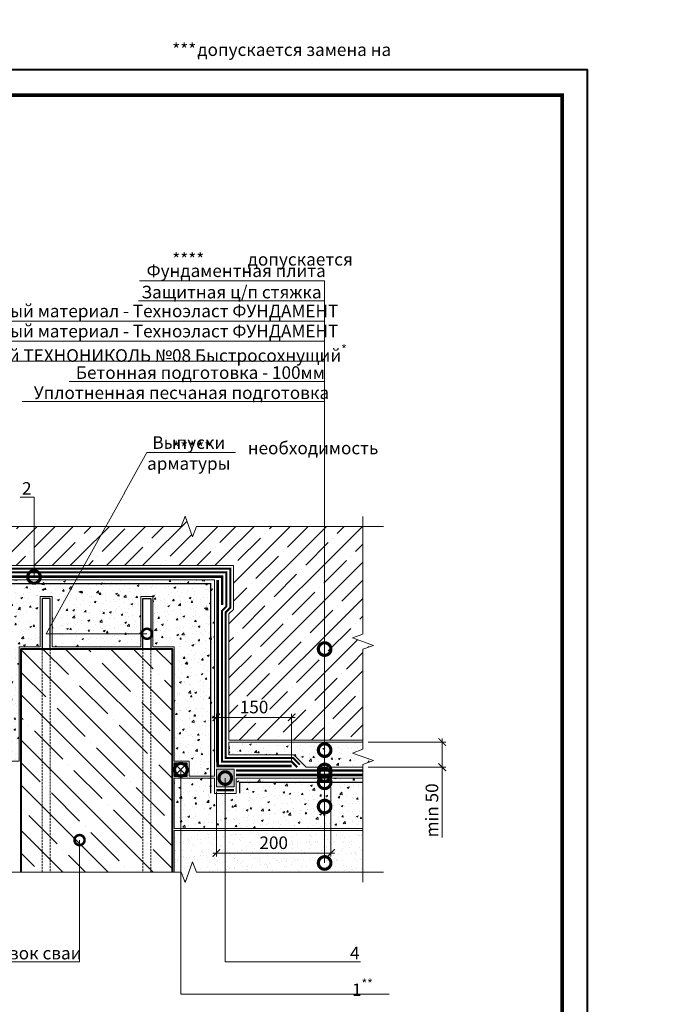
# Model space of a CAD drawing. Units: millimetres. Extents: x -78334 to 111166, y -31745 to 3415.
# Drawn here: x 53638 to 54905, y -21077 to -19120 of the extents above; entities that cross this region are included whole.
import ezdxf
from ezdxf import colors
from ezdxf.entities.mleader import LeaderData, LeaderLine
from ezdxf.enums import TextEntityAlignment as Align
from ezdxf.math import Vec2, Vec3

# ---------------------------------------------------------------- set-up
doc = ezdxf.new("R2010")
doc.units = ezdxf.units.MM
for name, pattern in [('K5LT_DASHED', [6, 4, -2]), ('осевая2', [28.575, 19.05, -3.175, 3.175, -3.175]), ('Штриховая', [6, 2, -2, 2]), ('штриховая 50', [1, 0.5, -0.5])]:
    doc.linetypes.add(name, pattern=pattern)
doc.layers.get('0').update_dxf_attribs({"lineweight": 30})
doc.layers.get('DEFPOINTS').update_dxf_attribs({"color": 251, "lineweight": 0})
for name, color, linetype, lineweight in [('FP-XX-МАРКИ ПОМЕЩЕНИЙ', 250, 'Continuous', 25), ('TN-БЕТОН', 251, 'Continuous', 40), ('TN-ГЕРМЕТИК', 20, 'Continuous', 30), ('TN-ГИДРОИЗОЛЯЦИЯ БИТУМАЯ нижняя', 173, 'Continuous', 9), ('TN-ГИДРОИЗОЛЯЦИЯ ФЛЕКС', 6, 'Continuous', 9), ('TN-ГРУНТОВКА', 6, 'Continuous', 15), ('TN-ПАРОИЗОЛЯЦИЯ', 94, 'Continuous', 15), ('TN-РАЗМЕРЫ', 184, 'Continuous', 15), ('TN-РАЗМЕРЫ @ 10', 184, 'Continuous', 15)]:
    doc.layers.add(name, color=color, linetype=linetype, lineweight=lineweight)
for name, color, linetype, lineweight, true_color in [('TN-АННОТАЦИИ', 7, 'Continuous', 20, 0x000000), ('TN-АННОТАЦИИ @ 10', 7, 'Continuous', 20, 0x000000), ('TN-АННТОТАЦИИ', 7, 'Continuous', 20, 0x000000), ('TN-ТАБЛИЦЫ', 7, 'Continuous', 40, 0x000000)]:
    doc.layers.add(name, color=color, linetype=linetype, lineweight=lineweight, true_color=true_color)
doc.styles.add('TN-Текст', font='isocpeur.ttf')
doc.styles.add('TN-Текст-Аннотативный', font='isocpeur.ttf')
doc.styles.add('ПТС-Текст-Аннотативный', font='isocpeur.ttf')
doc.dimstyles.new('ПТС-Размеры-Аннотативный$0', dxfattribs={"dimtxt": 2.5, "dimasz": 1.5, "dimexe": 0.7, "dimexo": 1, "dimgap": 0.8, "dimtad": 1, "dimdec": 0, "dimzin": 0, "dimdsep": 46, "dimtxsty": 'TN-Текст-Аннотативный', "dimblk": 'ARCHTICK', "dimcen": 2, "dimdle": 0.7, "dimadec": 0, "dimazin": 0, "dimtfac": 1, "dimtdec": 0, "dimtmove": 1, "dimatfit": 3, "dimfxl": 0.7, "dimtolj": 1, "dimtzin": 0, "dimlwd": -1, "dimlwe": -1, "dimarcsym": 0})
pattern_1 = [(50, (23565.39, -160.297), (36.436934, -3.187817), [3.81, -41.91]), (355, (23565.39, -160.297), (-7.048684, 38.21137), [3.048, -33.528117]), (100.45144, (23568.427, -160.562), (29.38825, 35.02355), [3.238, -35.61805]), (46.1842, (23565.39, -150.137), (54.21581, -8.408466), [5.715, -62.865]), (96.63556, (23569.91, -150.84), (47.48083, 49.485225), [4.857005, -53.42712]), (351.18415, (23565.39, -150.137), (47.48083, 49.485225), [4.57199, -50.29195]), (21, (23570.47, -152.677), (30.322878, -20.45304), [3.81, -41.91]), (326, (23570.47, -152.677), (12.360406, 36.837593), [3.048, -33.528]), (71.45144, (23572.998, -154.38), (42.683284, 16.384554), [3.238, -35.617988]), (37.5, (23565.391, -160.297), (0.6177207, 16.911008), [0, -33.1216, 0, -34.036, 0, -33.655]), (7.5, (23565.391, -160.297), (13.3639325, 20.036115), [0, -19.4056, 0, -32.3596, 0, -12.827]), (327.5, (23554.063, -160.297), (27.118119, -1.145749), [0, -12.7, 0, -39.624, 0, -52.578]), (317.5, (23548.983, -160.297), (29.625836, 5.085298), [0, -16.51, 0, -26.3144, 0, -37.338])]

# ---------------------------------------------------------------- blocks, each defined once
blk = doc.blocks.new('*U51')
at = {"layer": 'TN-БЕТОН', "lineweight": 13}
h = blk.add_hatch(dxfattribs=at)
h.set_pattern_fill('ANSI35', color=256, scale=10)
h.set_pattern_definition([(45, (-100, -238.39), (-44.9013, 44.9013), []), (45, (-55.1, -238.39), (-44.9013, 44.9013), [79.375, -15.875, 0, -15.875])])
h.paths.add_polyline_path([(-100, 0), (200, 0), (200, 461.6), (-100, 461.6)])
at = {"layer": 'TN-БЕТОН'}
blk.add_lwpolyline([(-100, 0), (200, 0), (200, 461.6), (-100, 461.6)], close=True, dxfattribs=at)
blk = doc.blocks.new('*U11')
blk.add_lwpolyline([(0, 0), (210, 0), (210, 297), (0, 297)], close=True)
at = {"const_width": 0.7}
blk.add_lwpolyline([(20, 5), (205, 5), (205, 292), (20, 292)], close=True, dxfattribs=at)
at = {"color": 0, "style": 'TN-Текст', "flags": 8}
for tag, p, height in [('ФОРМА6_001', (131.78, 11.28), 3.5), ('ФОРМАТ', (187, 1.5), 2.5)]:
    blk.add_attdef(tag, p, '', height=height, dxfattribs=at)
blk.add_attdef('ЛИСТ__', text='', height=2.5, dxfattribs=at).set_placement((200, 9.5), align=Align.MIDDLE_CENTER)
blk = doc.blocks.new('*U28')
at = {"lineweight": 0}
blk.add_wipeout([(67, -670), (-3517, -670), (-3592, -464), (-3742, -876), (-3817, -670), (-7183, -670), (-7258, -464), (-7408, -876), (-7483, -670), (-11122, -670), (-11122, 0), (-7483, 0), (-7408, -206), (-7258, 206), (-7183, 0), (-3817, 0), (-3742, -206), (-3592, 206), (-3517, 0), (67, 0)], dxfattribs=at).dxf.layer = 'FP-XX-МАРКИ ПОМЕЩЕНИЙ'
at = {"linetype": 'Continuous'}
blk.add_lwpolyline([(-11200, 0), (-7483, 0), (-7483, 0), (-7408, -206), (-7258, 206), (-7183, 0), (-7183, 0), (-3817, 0), (-3742, -206), (-3592, 206), (-3517, 0), (200, 0)], dxfattribs=at)
blk = doc.blocks.new('_DotSmall')
at = {"color": 0, "linetype": 'ByBlock', "const_width": 0.5}
blk.add_lwpolyline([(-0.0625, 0, 1), (0.0625, 0, 1)], format="xyb", close=True, dxfattribs=at)
blk = doc.blocks.new('*U29')
at = {"lineweight": 0}
blk.add_wipeout([(-9, -670), (-2141, -670), (-2216, -464), (-2366, -876), (-2441, -670), (-4431, -670), (-4506, -464), (-4656, -876), (-4731, -670), (-6860, -670), (-6860, 0), (-4731, 0), (-4656, -206), (-4506, 206), (-4431, 0), (-2441, 0), (-2366, -206), (-2216, 206), (-2141, 0), (-9, 0)], dxfattribs=at).dxf.layer = 'FP-XX-МАРКИ ПОМЕЩЕНИЙ'
at = {"linetype": 'Continuous'}
blk.add_lwpolyline([(-7072, 0), (-4731, 0), (-4731, 0), (-4656, -206), (-4506, 206), (-4431, 0), (-4431, 0), (-2441, 0), (-2366, -206), (-2216, 206), (-2141, 0), (200, 0)], dxfattribs=at)
blk = doc.blocks.new('_ARCHTICK')
at = {"color": 0, "linetype": 'ByBlock', "ltscale": 10, "const_width": 0.15}
blk.add_lwpolyline([(-0.5, -0.5), (0.5, 0.5)], dxfattribs=at)
blk = doc.blocks.new('*D88')
at = {"layer": 'DEFPOINTS', "color": 0, "transparency": 16777216}
for p in [(54319.9, -20556), (54477.4, -20556), (54319.9, -20606)]:
    blk.add_point(p, dxfattribs=at)
at = {"layer": 'TN-РАЗМЕРЫ', "color": 0, "transparency": 16777216}
for p, q in [((54477.4, -20613), (54477.4, -20549)), ((54329.9, -20556), (54484.4, -20556)), ((54329.9, -20606), (54484.4, -20606)), ((54477.4, -20746), (54477.4, -20606))]:
    blk.add_line(p, q, dxfattribs=at)
at = {"layer": 'TN-РАЗМЕРЫ', "color": 0, "transparency": 16777216, "xscale": 15, "yscale": 15, "zscale": 15}
for p, rotation in [((54477.4, -20556), 90), ((54477.4, -20606), 270)]:
    blk.add_blockref('_ARCHTICK', p, dxfattribs=dict(at, rotation=rotation))
at = {"layer": 'TN-РАЗМЕРЫ', "color": 0, "transparency": 16777216, "insert": (54456.9, -20691.7), "char_height": 25, "attachment_point": 5, "rotation": 90, "style": 'TN-Текст-Аннотативный', "bg_fill": 3, "box_fill_scale": 1.1, "bg_fill_color": 256, "bg_fill_true_color": 13158600, "bg_fill_transparency": 0}
blk.add_mtext('\\A1;min 50', dxfattribs=at)
blk = doc.blocks.new('*D89')
at = {"layer": 'DEFPOINTS', "color": 0, "transparency": 16777216}
for p in [(54178.2, -20506.8), (54028.7, -20606), (54178.2, -20606)]:
    blk.add_point(p, dxfattribs=at)
at = {"layer": 'TN-РАЗМЕРЫ', "color": 0, "transparency": 16777216}
for p, q in [((54021.7, -20506.8), (54185.2, -20506.8)), ((54028.7, -20596), (54028.7, -20499.8)), ((54178.2, -20596), (54178.2, -20499.8))]:
    blk.add_line(p, q, dxfattribs=at)
at = {"layer": 'TN-РАЗМЕРЫ', "color": 0, "transparency": 16777216, "xscale": 15, "yscale": 15, "zscale": 15, "rotation": 180}
blk.add_blockref('_ARCHTICK', (54028.7, -20506.8), dxfattribs=at)
at = {"layer": 'TN-РАЗМЕРЫ', "color": 0, "transparency": 16777216, "xscale": 15, "yscale": 15, "zscale": 15}
blk.add_blockref('_ARCHTICK', (54178.2, -20506.8), dxfattribs=at)
at = {"layer": 'TN-РАЗМЕРЫ', "color": 0, "transparency": 16777216, "insert": (54103.5, -20486.3), "char_height": 25, "attachment_point": 5, "style": 'TN-Текст-Аннотативный', "bg_fill": 3, "box_fill_scale": 1.1, "bg_fill_color": 256, "bg_fill_true_color": 13158600, "bg_fill_transparency": 0}
blk.add_mtext('\\A1;150', dxfattribs=at)
blk = doc.blocks.new('*D93')
at = {"layer": 'DEFPOINTS', "color": 0, "transparency": 16777216}
for p in [(54028.7, -20645), (54256.2, -20636), (54256.2, -20776.6)]:
    blk.add_point(p, dxfattribs=at)
at = {"layer": 'TN-РАЗМЕРЫ', "color": 0, "transparency": 16777216}
for p, q in [((54256.2, -20646), (54256.2, -20783.6)), ((54028.7, -20655), (54028.7, -20783.6)), ((54021.7, -20776.6), (54263.2, -20776.6))]:
    blk.add_line(p, q, dxfattribs=at)
at = {"layer": 'TN-РАЗМЕРЫ', "color": 0, "transparency": 16777216, "xscale": 15, "yscale": 15, "zscale": 15, "rotation": 180}
blk.add_blockref('_ARCHTICK', (54028.7, -20776.6), dxfattribs=at)
at = {"layer": 'TN-РАЗМЕРЫ', "color": 0, "transparency": 16777216, "xscale": 15, "yscale": 15, "zscale": 15}
blk.add_blockref('_ARCHTICK', (54256.2, -20776.6), dxfattribs=at)
at = {"layer": 'TN-РАЗМЕРЫ', "color": 0, "transparency": 16777216, "insert": (54142.5, -20756.1), "char_height": 25, "attachment_point": 5, "style": 'TN-Текст-Аннотативный', "bg_fill": 3, "box_fill_scale": 1.1, "bg_fill_color": 256, "bg_fill_true_color": 13158600, "bg_fill_transparency": 0}
blk.add_mtext('\\A1;200', dxfattribs=at)

msp = doc.modelspace()

# ---------------------------------------------------------------- hatches: boundary and pattern name
at = {"lineweight": 9, "transparency": 33554687}
h = msp.add_hatch(dxfattribs=at)
h.set_pattern_fill('AR-SAND', color=256, scale=0.5)
h.set_pattern_definition([(37.5, (23565.39, -160.297), (-0.800016, 24.470662), [0, -19.304, 0, -21.59, 0, -20.6375]), (7.5, (23565.39, -160.297), (22.476164, 35.841255), [0, -10.414, 0, -17.399, 0, -6.6675]), (327.5, (23549.77, -160.297), (39.549619, 0.071859), [0, -6.35, 0, -22.86, 0, -29.845]), (317.5, (23549.77, -160.297), (38.177823, 11.146466), [0, -3.175, 0, -14.986, 0, -17.145])])
h.paths.add_polyline_path([(53944.7, -20832), (54340.7, -20832), (54340.7, -20732), (53944.7, -20732)])
at = {"layer": 'TN-БЕТОН', "lineweight": 9}
h = msp.add_hatch(dxfattribs=at)
h.set_pattern_fill('ANSI35', color=256, scale=8)
h.set_pattern_definition([(45, (23565.39, -160.297), (-35.921024, 35.921024), []), (45, (23601.31, -160.297), (-35.921024, 35.921024), [63.5, -12.7, 0, -12.7])])
h.paths.add_polyline_path([(53240.7, -20552), (53527.9, -20552), (53527.9, -20301.2), (53518.9, -20292.2), (53518.9, -20204.9), (54062.6, -20204.9), (54062.6, -20292.2), (54053.6, -20301.2), (54053.6, -20552), (54340.7, -20552), (54340.7, -20106), (53240.7, -20106)])
h = msp.add_hatch(dxfattribs=at)
h.set_pattern_fill('AR-CONC', color=256, scale=0.2)
h.set_pattern_definition([(50, (21265.39, -160.297), (36.436934, -3.187817), [3.81, -41.91]), (355, (21265.39, -160.297), (-7.048684, 38.21137), [3.048, -33.528117]), (100.45144, (21268.427, -160.562), (29.38825, 35.02355), [3.238, -35.61805]), (46.1842, (21265.39, -150.137), (54.21581, -8.408466), [5.715, -62.865]), (96.63556, (21269.91, -150.84), (47.48083, 49.485225), [4.857005, -53.42712]), (351.18415, (21265.39, -150.137), (47.48083, 49.485225), [4.57199, -50.29195]), (21, (21270.47, -152.677), (30.322878, -20.45304), [3.81, -41.91]), (326, (21270.47, -152.677), (12.360406, 36.837593), [3.048, -33.528]), (71.45144, (21272.998, -154.38), (42.683284, 16.384554), [3.238, -35.617988]), (37.5, (21265.391, -160.297), (0.6177207, 16.9110078), [0, -33.1216, 0, -34.036, 0, -33.655]), (7.5, (21265.391, -160.297), (13.3639325, 20.036115), [0, -19.4056, 0, -32.3596, 0, -12.827]), (327.5, (21254.063, -160.297), (27.118119, -1.145749), [0, -12.7, 0, -39.624, 0, -52.578]), (317.5, (21248.983, -160.297), (29.625836, 5.085298), [0, -16.51, 0, -26.3144, 0, -37.338])])
h.paths.add_polyline_path([(53606.7, -20624), (53606.7, -20594), (53636.7, -20594), (53636.7, -20366.4), (53678.7, -20366.4), (53678.7, -20266.4), (53702.7, -20266.4), (53702.7, -20366.4), (53878.7, -20366.4), (53878.7, -20266.4), (53902.7, -20266.4), (53902.7, -20366.4), (53944.7, -20366.4), (53944.7, -20594), (53974.7, -20594), (53974.7, -20624), (54024.7, -20624), (54024.7, -20233.7), (53556.7, -20233.7), (53556.7, -20624)])
h = msp.add_hatch(dxfattribs=at)
h.set_pattern_fill('AR-CONC', color=256, scale=0.2)
h.set_pattern_definition(pattern_1)
h.paths.add_polyline_path([(54053.6, -20581.2), (54182.2, -20581.2), (54207.1, -20606), (54340.7, -20606), (54340.7, -20556), (54053.6, -20556)])
h = msp.add_hatch(dxfattribs=at)
h.set_pattern_fill('AR-CONC', color=256, scale=0.2)
h.set_pattern_definition(pattern_1)
h.paths.add_polyline_path([(53944.7, -20728), (54340.7, -20728), (54340.7, -20628), (54067.7, -20628), (54067.7, -20658), (54024.7, -20658), (54024.7, -20628), (53944.7, -20628)])
at = {"layer": 'TN-ГЕРМЕТИК', "lineweight": 9}
h = msp.add_hatch(color=256, dxfattribs=at)
h.dxf.hatch_style = 1
h.paths.add_polyline_path([(54063.7, -20610), (54028.7, -20610), (54028.7, -20645), (54063.7, -20645)])

# ---------------------------------------------------------------- linework, layer by layer
at = {"color": 252, "linetype": 'осевая2', "ltscale": 0.5, "const_width": 4}
msp.add_lwpolyline([(53389.6, -20606), (53403.2, -20595), (53541.7, -20595), (53541.7, -20295), (53532.7, -20286.2), (53532.7, -20218.7), (54048.7, -20218.7), (54048.7, -20286.2), (54039.7, -20295.2), (54039.7, -20595), (54178.2, -20595), (54189.2, -20606)], dxfattribs=at)
for points in [[(53682.7, -20370.4), (53698.7, -20370.4), (53698.7, -20270.4), (53682.7, -20270.4)], [(53898.7, -20370.4), (53882.7, -20370.4), (53882.7, -20270.4), (53898.7, -20270.4)]]:
    msp.add_lwpolyline(points, close=True)
at = {"linetype": 'K5LT_DASHED', "lineweight": 15}
for points in [[(53682.7, -20370.4), (53698.7, -20370.4), (53698.7, -20832), (53682.7, -20832)], [(53898.7, -20370.4), (53882.7, -20370.4), (53882.7, -20832), (53898.7, -20832)]]:
    msp.add_lwpolyline(points, close=True, dxfattribs=at)
at = {"lineweight": 15}
msp.add_lwpolyline([(53944.7, -20832), (54340.7, -20832), (54340.7, -20732), (53944.7, -20732)], close=True, dxfattribs=at)
at = {"layer": 'TN-БЕТОН', "lineweight": 20}
for points in [[(53240.7, -20552), (53527.9, -20552), (53527.9, -20301.2), (53518.9, -20292.2), (53518.9, -20204.9), (54062.6, -20204.9), (54062.6, -20292.2), (54053.6, -20301.2), (54053.6, -20552), (54340.7, -20552), (54340.7, -20106), (53240.7, -20106)], [(53606.7, -20624), (53606.7, -20594), (53636.7, -20594), (53636.7, -20366.4), (53678.7, -20366.4), (53678.7, -20266.4), (53702.7, -20266.4), (53702.7, -20366.4), (53878.7, -20366.4), (53878.7, -20266.4), (53902.7, -20266.4), (53902.7, -20366.4), (53944.7, -20366.4), (53944.7, -20594), (53974.7, -20594), (53974.7, -20624), (54024.7, -20624), (54024.7, -20233.7), (53556.7, -20233.7), (53556.7, -20624)], [(54053.6, -20581.2), (54182.2, -20581.2), (54207.1, -20606), (54340.7, -20606), (54340.7, -20556), (54053.6, -20556)], [(53944.7, -20728), (54340.7, -20728), (54340.7, -20628), (54067.7, -20628), (54067.7, -20658), (54024.7, -20658), (54024.7, -20628), (53944.7, -20628)]]:
    msp.add_lwpolyline(points, close=True, dxfattribs=at)
at = {"layer": 'TN-ГЕРМЕТИК'}
msp.add_lwpolyline([(53970.7, -20598), (53944.7, -20598), (53944.7, -20624), (53970.7, -20624)], close=True, dxfattribs=at)
for points in [[(53970.7, -20598), (53944.7, -20624)], [(53970.7, -20624), (53944.7, -20598)]]:
    msp.add_lwpolyline(points, dxfattribs=at)
at = {"layer": 'TN-ГЕРМЕТИК', "lineweight": 9}
msp.add_lwpolyline([(54063.7, -20610), (54028.7, -20610), (54028.7, -20645), (54063.7, -20645)], close=True, dxfattribs=at)
at = {"layer": 'TN-ГИДРОИЗОЛЯЦИЯ БИТУМАЯ нижняя', "linetype": 'штриховая 50', "ltscale": 10, "const_width": 5}
for points in [[(54067.7, -20612.5), (54340.7, -20612.5)], [(54067.7, -20621.5), (54340.7, -20621.5)], [(54063.7, -20651.5), (54028.7, -20651.5)]]:
    msp.add_lwpolyline(points, dxfattribs=at)
at = {"layer": 'TN-ГИДРОИЗОЛЯЦИЯ ФЛЕКС', "linetype": 'штриховая 50', "ltscale": 10, "const_width": 5}
for points in [[(53541.2, -20283.7), (53541.2, -20227.2), (54040.2, -20227.2), (54040.2, -20283.7)], [(54178.2, -20603.5), (54031.2, -20603.5), (54031.2, -20233.7)]]:
    msp.add_lwpolyline(points, dxfattribs=at)
at = {"layer": 'TN-ГРУНТОВКА', "linetype": 'Штриховая', "ltscale": 0.5, "const_width": 3}
for points in [[(53564, -20658), (53564, -20241), (54017.4, -20241), (54017.4, -20658)], [(54075, -20658), (54075, -20636), (54319.9, -20636)]]:
    msp.add_lwpolyline(points, dxfattribs=at)
at = {"layer": 'TN-ПАРОИЗОЛЯЦИЯ', "ltscale": 0.4, "const_width": 4}
msp.add_lwpolyline([(53385, -20600.3), (53400.7, -20587.7), (53534.4, -20587.7), (53534.4, -20298.1), (53525.4, -20289.3), (53525.4, -20211.4), (54056.1, -20211.4), (54056.1, -20289.2), (54047.1, -20298.2), (54047.1, -20587.7), (54181.3, -20587.7), (54194.4, -20600.8)], dxfattribs=at)

# ---------------------------------------------------------------- block references
at = {"xscale": -1}
msp.add_blockref('*U51', (53840.7, -20832), dxfattribs=at)
at = {"layer": 'TN-ТАБЛИЦЫ', "color": 7, "xscale": 10, "yscale": 10, "zscale": 10}
msp.add_blockref('*U11', (52665.7, -22190), dxfattribs=at)

# ---------------------------------------------------------------- texts
at = {"layer": 'TN-АННТОТАЦИИ', "char_height": 35, "attachment_point": 1, "style": 'ПТС-Текст-Аннотативный'}
for s, insert in [('\\pi482.52811;{\\fISOCPEUR|b1|i0|c204|p34;Примыкание к оголовку сваи. Вариант 1}', (50565.7, -19457.6)), ('\\pi479.11732;{\\fISOCPEUR|b1|i0|c204|p34;Примыкание к оголовку сваи. Вариант 2}', (52865.7, -19457.6))]:
    msp.add_mtext_dynamic_manual_height_columns(s, width=1850, gutter_width=20358.2, heights=[129.4], dxfattribs=dict(at, insert=insert))

# ---------------------------------------------------------------- next in the draw order: block references
at = {"layer": 'TN-АННОТАЦИИ', "xscale": -0.1, "yscale": 0.1, "zscale": 0.1, "rotation": 180}
msp.add_blockref('*U28', (54340.7, -20127.3), dxfattribs=at)
at = {"layer": 'TN-АННОТАЦИИ', "xscale": 0.1, "yscale": 0.1, "zscale": 0.1}
msp.add_blockref('*U28', (54340.7, -20814.4), dxfattribs=at)

# ---------------------------------------------------------------- next in the draw order: block references
at = {"layer": 'TN-АННОТАЦИИ', "xscale": 0.1, "yscale": 0.1, "zscale": 0.1, "rotation": 90.00000000000001}
msp.add_blockref('*U29', (54319.9, -20127.3), dxfattribs=at)

# ---------------------------------------------------------------- next in the draw order: leaders
at = {"layer": 'TN-АННОТАЦИИ @ 10'}
ml = msp.add_multileader_mtext('Standard', dxfattribs=at)
ml.set_content('Фундаментная плита', color=256, style='TN-Текст')
ml.set_leader_properties(color=256, linetype='ByLayer', lineweight=-1)
ml.set_arrow_properties(name='DOTSMALL')
ml.build(insert=Vec2(0, 0))
ml.multileader.update_dxf_attribs({"text_left_attachment_type": 6, "text_right_attachment_type": 6, "dogleg_length": 100, "arrow_head_size": 50, "scale": 10})
ctx = ml.context
ctx.base_point, ctx.scale, ctx.char_height, ctx.arrow_head_size, ctx.landing_gap_size, ctx.plane_origin = Vec3(53900.5, -19639), 10, 25, 50, 0, Vec3(56346.2, -20948.1)
ctx.left_attachment, ctx.right_attachment, ctx.text_align_type = 6, 6, 1
notes = []
notes.append((ctx, [(1, (1, 1, 0), (54243.7, -19639), (-1, 0), 8.18, [(1, [(54243.7, -20371.1)], 0, [])])]))
ctx.mtext.insert, ctx.mtext.alignment, ctx.mtext.line_spacing_style, ctx.mtext.flow_direction = Vec3(54068, -19606.5), 2, 2, 5
ml = msp.add_multileader_mtext('Standard', dxfattribs=at)
ml.set_content('Защитная ц/п стяжка', color=256, style='TN-Текст')
ml.set_leader_properties(color=256, linetype='ByLayer', lineweight=-1)
ml.set_arrow_properties(name='DOTSMALL')
ml.build(insert=Vec2(0, 0))
ml.multileader.update_dxf_attribs({"text_left_attachment_type": 6, "text_right_attachment_type": 6, "dogleg_length": 100, "arrow_head_size": 50, "scale": 10})
ctx = ml.context
ctx.base_point, ctx.scale, ctx.char_height, ctx.arrow_head_size, ctx.landing_gap_size, ctx.plane_origin = Vec3(53881.8, -19679), 10, 25, 50, 0, Vec3(56346.2, -20988.1)
ctx.left_attachment, ctx.right_attachment, ctx.text_align_type = 6, 6, 1
notes.append((ctx, [(1, (1, 1, 0), (54243.7, -19679), (-1, 0), 8.18, [(1, [(54243.7, -20572)], 0, [])])]))
ctx.mtext.insert, ctx.mtext.alignment, ctx.mtext.line_spacing_style, ctx.mtext.flow_direction = Vec3(54058.7, -19649), 2, 2, 5
ml = msp.add_multileader_mtext('Standard', dxfattribs=at)
ml.set_content('\\A1;Битумно-полимерный рулонный материал - Техноэласт ФУНДАМЕНТ', color=256, style='TN-Текст')
ml.set_leader_properties(color=256, linetype='ByLayer', lineweight=-1)
ml.set_arrow_properties(name='DOTSMALL')
ml.build(insert=Vec2(0, 0))
ml.multileader.update_dxf_attribs({"text_left_attachment_type": 6, "text_right_attachment_type": 6, "dogleg_length": 100, "arrow_head_size": 50, "scale": 10})
ctx = ml.context
ctx.base_point, ctx.scale, ctx.char_height, ctx.arrow_head_size, ctx.landing_gap_size, ctx.plane_origin = Vec3(53150.5, -19719), 10, 25, 50, 0, Vec3(56346.2, -21028.1)
ctx.left_attachment, ctx.right_attachment, ctx.text_align_type = 6, 6, 1
notes.append((ctx, [(1, (1, 1, 0), (54243.7, -19719), (-1, 0), 8.18, [(1, [(54243.7, -20612.5)], 0, [])])]))
ctx.mtext.insert, ctx.mtext.alignment, ctx.mtext.line_spacing_style, ctx.mtext.flow_direction = Vec3(53693, -19686.5), 2, 2, 5
ml = msp.add_multileader_mtext('Standard', dxfattribs=at)
ml.set_content('\\A1;Битумно-полимерный рулонный материал - Техноэласт ФУНДАМЕНТ', color=256, style='TN-Текст')
ml.set_leader_properties(color=256, linetype='ByLayer', lineweight=-1)
ml.set_arrow_properties(name='DOTSMALL')
ml.build(insert=Vec2(0, 0))
ml.multileader.update_dxf_attribs({"text_left_attachment_type": 6, "text_right_attachment_type": 6, "dogleg_length": 100, "arrow_head_size": 50, "scale": 10})
ctx = ml.context
ctx.base_point, ctx.scale, ctx.char_height, ctx.arrow_head_size, ctx.landing_gap_size, ctx.plane_origin = Vec3(53150.5, -19759), 10, 25, 50, 0, Vec3(56346.2, -21068.1)
ctx.left_attachment, ctx.right_attachment, ctx.text_align_type = 6, 6, 1
notes.append((ctx, [(1, (1, 1, 0), (54243.7, -19759), (-1, 0), 8.18, [(1, [(54243.7, -20621.5)], 0, [])])]))
ctx.mtext.insert, ctx.mtext.alignment, ctx.mtext.line_spacing_style, ctx.mtext.flow_direction = Vec3(53693, -19726.5), 2, 2, 5
ml = msp.add_multileader_mtext('Standard', dxfattribs=at)
ml.set_content('\\A1;Праймер полимерный ТЕХНОНИКОЛЬ №08 Быстросохнущий{\\H0.7x;\\S*^ ;}', color=256, style='TN-Текст')
ml.set_leader_properties(color=256, linetype='ByLayer', lineweight=-1)
ml.set_arrow_properties(name='DOTSMALL')
ml.build(insert=Vec2(0, 0))
ml.multileader.update_dxf_attribs({"text_left_attachment_type": 6, "text_right_attachment_type": 6, "dogleg_length": 100, "arrow_head_size": 50, "scale": 10})
ctx = ml.context
ctx.base_point, ctx.scale, ctx.char_height, ctx.arrow_head_size, ctx.landing_gap_size, ctx.plane_origin = Vec3(53315.5, -19799), 10, 25, 50, 0, Vec3(56346.2, -21108.1)
ctx.left_attachment, ctx.right_attachment, ctx.text_align_type = 6, 6, 1
notes.append((ctx, [(1, (1, 1, 0), (54243.7, -19799), (-1, 0), 8.18, [(1, [(54243.7, -20636)], 0, [])])]))
ctx.mtext.insert, ctx.mtext.alignment, ctx.mtext.line_spacing_style, ctx.mtext.flow_direction = Vec3(53775.5, -19766.5), 2, 2, 5
ml = msp.add_multileader_mtext('Standard', dxfattribs=at)
ml.set_content('Бетонная подготовка - 100мм', color=256, style='TN-Текст')
ml.set_leader_properties(color=256, linetype='ByLayer', lineweight=-1)
ml.set_arrow_properties(name='DOTSMALL')
ml.build(insert=Vec2(0, 0))
ml.multileader.update_dxf_attribs({"text_left_attachment_type": 6, "text_right_attachment_type": 6, "dogleg_length": 100, "arrow_head_size": 50, "scale": 10})
ctx = ml.context
ctx.base_point, ctx.scale, ctx.char_height, ctx.arrow_head_size, ctx.landing_gap_size, ctx.plane_origin = Vec3(53758, -19839), 10, 25, 50, 0, Vec3(56346.2, -21148.1)
ctx.left_attachment, ctx.right_attachment, ctx.text_align_type = 6, 6, 1
notes.append((ctx, [(1, (1, 1, 0), (54243.7, -19839), (-1, 0), 8.18, [(1, [(54243.7, -20684.1)], 0, [])])]))
ctx.mtext.insert, ctx.mtext.alignment, ctx.mtext.line_spacing_style, ctx.mtext.flow_direction = Vec3(53996.8, -19809), 2, 2, 5
ml = msp.add_multileader_mtext('Standard', dxfattribs=at)
ml.set_content('Уплотненная песчаная подготовка', color=256, style='TN-Текст')
ml.set_leader_properties(color=256, linetype='ByLayer', lineweight=-1)
ml.set_arrow_properties(name='DOTSMALL')
ml.build(insert=Vec2(0, 0))
ml.multileader.update_dxf_attribs({"text_left_attachment_type": 6, "text_right_attachment_type": 6, "dogleg_length": 100, "arrow_head_size": 50, "scale": 10})
ctx = ml.context
ctx.base_point, ctx.scale, ctx.char_height, ctx.arrow_head_size, ctx.landing_gap_size, ctx.plane_origin = Vec3(53683, -19879), 10, 25, 50, 0, Vec3(56346.2, -21148.1)
ctx.left_attachment, ctx.right_attachment, ctx.text_align_type = 6, 6, 1
notes.append((ctx, [(1, (1, 1, 0), (54243.7, -19879), (-1, 0), 8.18, [(1, [(54243.7, -20796.3)], 0, [])])]))
ctx.mtext.insert, ctx.mtext.alignment, ctx.mtext.line_spacing_style, ctx.mtext.flow_direction = Vec3(53959.3, -19849), 2, 2, 5
ml = msp.add_multileader_mtext('Standard', dxfattribs=at)
ml.set_content('Выпуски\\Pарматуры', color=256, style='TN-Текст')
ml.set_leader_properties(color=256, linetype='ByLayer', lineweight=-1)
ml.set_arrow_properties(name='DOTSMALL')
ml.build(insert=Vec2(0, 0))
ml.multileader.update_dxf_attribs({"text_left_attachment_type": 6, "text_right_attachment_type": 6, "dogleg_length": 100, "arrow_head_size": 40, "scale": 10})
ctx = ml.context
ctx.base_point, ctx.scale, ctx.char_height, ctx.arrow_head_size, ctx.landing_gap_size, ctx.plane_origin = Vec3(53898.9, -19980.6), 10, 25, 40, 0, Vec3(52370.7, -21100.2)
ctx.left_attachment, ctx.right_attachment, ctx.text_align_type = 6, 6, 1
notes.append((ctx, [(1, (1, 1, 0), (53890.7, -19980.6), (1, 0), 8.18, [(0, [(53890.7, -20340.7), (53690.3, -20340.7)], 0, [])])]))
ctx.mtext.insert, ctx.mtext.alignment, ctx.mtext.line_spacing_style, ctx.mtext.flow_direction = Vec3(53973.9, -19948.1), 2, 2, 5
ml = msp.add_multileader_mtext('Standard', dxfattribs=at)
ml.set_content('2', color=256, style='TN-Текст')
ml.set_leader_properties(color=256, linetype='ByLayer', lineweight=-1)
ml.set_arrow_properties(name='DOTSMALL')
ml.build(insert=Vec2(0, 0))
ml.multileader.update_dxf_attribs({"text_left_attachment_type": 6, "text_right_attachment_type": 6, "dogleg_length": 100, "arrow_head_size": 50, "scale": 10})
ctx = ml.context
ctx.base_point, ctx.scale, ctx.char_height, ctx.arrow_head_size, ctx.landing_gap_size, ctx.plane_origin, ctx.plane_x_axis, ctx.plane_y_axis = Vec3(53645.7, -20069.2), 10, 25, 50, 0, Vec3(55763.8, -19011.1), Vec3(1, -0.000008), Vec3(0.000008, 1)
ctx.left_attachment, ctx.right_attachment, ctx.text_align_type = 6, 6, 1
notes.append((ctx, [(1, (1, 1, 0), (53666.4, -20069.2), (-1, 0.000008), 8.18, [(0, [(53666.4, -20227.7)], 0, [])])]))
ctx.mtext.insert, ctx.mtext.text_direction, ctx.mtext.rotation, ctx.mtext.alignment, ctx.mtext.line_spacing_style, ctx.mtext.flow_direction = Vec3(53652, -20039.2), Vec3(1, -0.000008), 6.283177, 2, 2, 5
ml = msp.add_multileader_mtext('Standard', dxfattribs=at)
ml.set_content('Оголовок сваи', color=256, style='TN-Текст')
ml.set_leader_properties(color=256, linetype='ByLayer', lineweight=-1)
ml.set_arrow_properties(name='DOTSMALL')
ml.build(insert=Vec2(0, 0))
ml.multileader.update_dxf_attribs({"text_left_attachment_type": 6, "text_right_attachment_type": 6, "dogleg_length": 100, "arrow_head_size": 40, "scale": 10})
ctx = ml.context
ctx.base_point, ctx.scale, ctx.char_height, ctx.arrow_head_size, ctx.landing_gap_size, ctx.plane_origin = Vec3(53526.1, -20993), 10, 25, 40, 0, Vec3(55829.3, -21641)
ctx.left_attachment, ctx.right_attachment, ctx.text_align_type = 6, 6, 1
notes.append((ctx, [(1, (1, 1, 0), (53756.8, -20993), (-1, 0), 8.18, [(1, [(53756.8, -20750.8)], 0, [])])]))
ctx.mtext.insert, ctx.mtext.alignment, ctx.mtext.line_spacing_style, ctx.mtext.flow_direction = Vec3(53637.4, -20963), 2, 2, 5
for ctx, leaders in notes:
    for number, flags, end, landing, length, lines in leaders:
        leader = LeaderData()
        leader.index, (leader.has_last_leader_line, leader.has_dogleg_vector, leader.attachment_direction) = number, flags
        leader.last_leader_point, leader.dogleg_vector, leader.dogleg_length = Vec3(end), Vec3(landing), length
        for number, points, colour, breaks in lines:
            line = LeaderLine()
            line.index, line.vertices, line.color, line.breaks = number, Vec3.list(points), colors.encode_raw_color(colour), breaks
            leader.lines.append(line)
        ctx.leaders.append(leader)

# ---------------------------------------------------------------- next in the draw order: texts
at = {"layer": 'TN-АННОТАЦИИ', "color": 0, "insert": (52690.9, -18500.3), "char_height": 25, "attachment_point": 1, "style": 'TN-Текст-Аннотативный'}
msp.add_mtext_dynamic_manual_height_columns('\\A1;\\pi-125,l175,t175;*^Iдопускается замена на праймер битумный эмульсионный ТЕХНОНИКОЛЬ №04, праймер битумный ТЕХНОНИКОЛЬ №01.\\P\\pt175,200;**^Iдопускается замена на гидрошпонку ТЕХНОНИКОЛЬ ФУНДАМЕНТ {\\A0;\\C256;ТПС-В 100-2}.\\P\\pt175;***^Iдопускается замена на {\\C256;профиль набухающий ТЕХНОНИКОЛЬ ФУНДАМЕНТ Б 15х2\\A0;\\C7;5 или P \\A1;\\C256;4х20\\A0;\\C7;.\\P****^Iдопускается использование набухающего профиля \\A1;\\C256;ТЕХНОНИКОЛЬ ФУНДАМЕНТ в 1 ряд.\\P*****^Iнеобходимость армирования уширения бетонной подготовки определяется расчетом}', width=1812.889, gutter_width=20358.2, heights=[489.6], dxfattribs=at)

# ---------------------------------------------------------------- next in the draw order: leaders
at = {"layer": 'TN-АННОТАЦИИ @ 10'}
ml = msp.add_multileader_mtext('Standard', dxfattribs=at)
ml.set_content('4', color=256, style='TN-Текст')
ml.set_leader_properties(color=256, linetype='ByLayer', lineweight=-1)
ml.set_arrow_properties(name='DOTSMALL')
ml.build(insert=Vec2(0, 0))
ml.multileader.update_dxf_attribs({"text_left_attachment_type": 6, "text_right_attachment_type": 6, "dogleg_length": 100, "arrow_head_size": 50, "scale": 10})
ctx = ml.context
ctx.base_point, ctx.scale, ctx.char_height, ctx.arrow_head_size, ctx.landing_gap_size, ctx.plane_origin, ctx.plane_x_axis, ctx.plane_y_axis = Vec3(54296.1, -20993), 10, 25, 50, 0, Vec3(52391.3, -19707.7), Vec3(1, 0.000008), Vec3(-0.000008, 1)
ctx.left_attachment, ctx.right_attachment, ctx.text_align_type = 6, 6, 1
notes = []
notes.append((ctx, [(1, (1, 1, 0), (54287.9, -20993), (1, 0.000008), 8.18, [(1, [(54046.2, -20627.5), (54046.2, -20993)], 0, [])])]))
ctx.mtext.insert, ctx.mtext.text_direction, ctx.mtext.rotation, ctx.mtext.alignment, ctx.mtext.line_spacing_style, ctx.mtext.flow_direction = Vec3(54303.6, -20963), Vec3(1, 0.000008), 0.000008, 2, 2, 5
for ctx, leaders in notes:
    for number, flags, end, landing, length, lines in leaders:
        leader = LeaderData()
        leader.index, (leader.has_last_leader_line, leader.has_dogleg_vector, leader.attachment_direction) = number, flags
        leader.last_leader_point, leader.dogleg_vector, leader.dogleg_length = Vec3(end), Vec3(landing), length
        for number, points, colour, breaks in lines:
            line = LeaderLine()
            line.index, line.vertices, line.color, line.breaks = number, Vec3.list(points), colors.encode_raw_color(colour), breaks
            leader.lines.append(line)
        ctx.leaders.append(leader)

# ---------------------------------------------------------------- next in the draw order: dimensions: what is measured, and where the dimension line sits
at = {"layer": 'TN-РАЗМЕРЫ @ 10'}
dim = msp.add_linear_dim(base=(54178.2, -20506.8), p1=(54028.7, -20606), p2=(54178.2, -20606), text='150', dimstyle='ПТС-Размеры-Аннотативный$0', override={"dimscale": 10, "dimtix": 0, "dimtofl": 1, "dimtmove": 1, "dimatfit": 3, "dimtfill": 1}, dxfattribs=at)
dim.commit()
dim.dimension.update_dxf_attribs({"geometry": '*D89', "text_midpoint": (54103.5, -20486.3)})
dim = msp.add_linear_dim(base=(54477.4, -20556), p1=(54319.9, -20606), p2=(54319.9, -20556), angle=90, text='min 50', dimstyle='ПТС-Размеры-Аннотативный$0', override={"dimscale": 10, "dimtix": 0, "dimtofl": 1, "dimtmove": 1, "dimatfit": 3, "dimtfill": 1}, dxfattribs=at)
dim.commit()
dim.dimension.update_dxf_attribs({"geometry": '*D88', "text_midpoint": (54465.9, -20691.7), "dimtype": 128})

# ---------------------------------------------------------------- next in the draw order: leaders
at = {"layer": 'TN-АННОТАЦИИ @ 10'}
ml = msp.add_multileader_mtext('Standard', dxfattribs=at)
ml.set_content('\\A1;1{\\H0.7x;\\S**^ ;}', color=256, style='TN-Текст')
ml.set_leader_properties(color=256, linetype='ByLayer', lineweight=-1)
ml.set_arrow_properties(name='DOTSMALL')
ml.build(insert=Vec2(0, 0))
ml.multileader.update_dxf_attribs({"text_left_attachment_type": 6, "text_right_attachment_type": 6, "dogleg_length": 100, "arrow_head_size": 50, "scale": 10})
ctx = ml.context
ctx.base_point, ctx.scale, ctx.char_height, ctx.arrow_head_size, ctx.landing_gap_size, ctx.plane_origin, ctx.plane_x_axis, ctx.plane_y_axis = Vec3(54301.7, -21057.4), 10, 25, 50, 0, Vec3(52303.1, -19786.7), Vec3(1, 0.000008), Vec3(-0.000008, 1)
ctx.left_attachment, ctx.right_attachment, ctx.text_align_type = 6, 6, 1
notes = []
notes.append((ctx, [(1, (1, 1, 0), (54293.5, -21057.4), (1, 0.000008), 8.18, [(1, [(53958.1, -20610.9), (53958.1, -21057.4)], 0, [])])]))
ctx.mtext.insert, ctx.mtext.text_direction, ctx.mtext.rotation, ctx.mtext.alignment, ctx.mtext.line_spacing_style, ctx.mtext.flow_direction = Vec3(54318.7, -21027.4), Vec3(1, 0.000008), 0.000008, 2, 2, 5
for ctx, leaders in notes:
    for number, flags, end, landing, length, lines in leaders:
        leader = LeaderData()
        leader.index, (leader.has_last_leader_line, leader.has_dogleg_vector, leader.attachment_direction) = number, flags
        leader.last_leader_point, leader.dogleg_vector, leader.dogleg_length = Vec3(end), Vec3(landing), length
        for number, points, colour, breaks in lines:
            line = LeaderLine()
            line.index, line.vertices, line.color, line.breaks = number, Vec3.list(points), colors.encode_raw_color(colour), breaks
            leader.lines.append(line)
        ctx.leaders.append(leader)

# ---------------------------------------------------------------- next in the draw order: dimensions: what is measured, and where the dimension line sits
at = {"layer": 'TN-РАЗМЕРЫ @ 10'}
dim = msp.add_linear_dim(base=(54256.2, -20776.6), p1=(54028.7, -20645), p2=(54256.2, -20636), text='200', dimstyle='ПТС-Размеры-Аннотативный$0', override={"dimscale": 10, "dimtix": 0, "dimtofl": 1, "dimtmove": 1, "dimatfit": 3, "dimtfill": 1}, dxfattribs=at)
dim.commit()
dim.dimension.update_dxf_attribs({"geometry": '*D93', "text_midpoint": (54142.5, -20756.1)})

doc.saveas('drawing.dxf')
